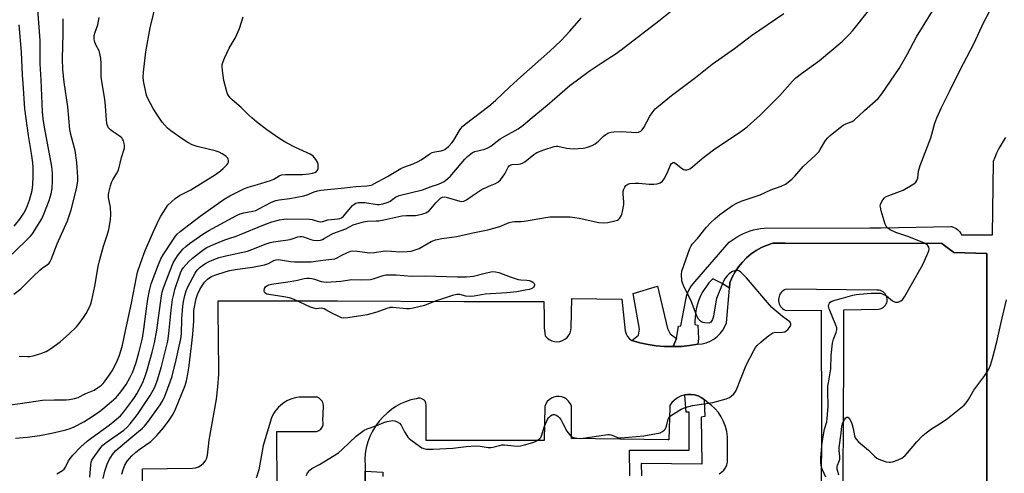
# Model space of a CAD drawing. Units: inches. Extents: x 1225769 to 1231769, y 541455 to 545455.
# Drawn here: x 1226760 to 1227162, y 545056 to 545241 of the extents above; entities that cross this region are included whole.
import ezdxf

# ---------------------------------------------------------------- set-up
doc = ezdxf.new("R2010")
doc.units = ezdxf.units.IN
doc.header["$MEASUREMENT"] = 0
for name, color, linetype in [('TRANS-Non Street Sidewalk', 7, 'Continuous'), ('TRANS-Parking Lot', 4, 'Continuous'), ('TRANS-Street Sidewalk', 7, 'Continuous'), ('Undefined', 1, 'Continuous')]:
    doc.layers.add(name, color=color, linetype=linetype)

msp = doc.modelspace()

# ---------------------------------------------------------------- linework, layer by layer
at = {"layer": 'TRANS-Non Street Sidewalk'}
msp.add_lwpolyline([(1227028.01, 545111.23), (1227026.63, 545107.97), (1227023.22, 545108.06), (1227019.83, 545108.35), (1227016.46, 545108.85), (1227013.13, 545109.55), (1227009.85, 545110.44), (1227012.54, 545112.65), (1227012.98, 545115.07), (1227010.36, 545129.62), (1227020.36, 545132.56), (1227024.39, 545115.43), (1227025.52, 545113.14)], close=True, dxfattribs=at)
at = {"layer": 'TRANS-Parking Lot'}
for points in [[(1226810.07, 545022.2, 0), (1226810.3, 545058.14, 0), (1226830.72, 545058.44, 0), (1226831.95, 545058.61, 0), (1226833.12, 545059, 0), (1226834.2, 545059.61, 0), (1226835.14, 545060.41, 0), (1226835.91, 545061.38, 0), (1226836.49, 545062.47, 0), (1226836.85, 545063.66, 0), (1226837.45, 545069.79, 0), (1226840.4, 545086.5, 0), (1226841.01, 545091.62, 0), (1226841.35, 545096.77, 0), (1226841.43, 545101.92, 0), (1226841.24, 545107.08, 0), (1226841.09, 545126.59, 0), (1226858.41, 545126.59, 0), (1226889.8, 545126.59, 0), (1226941.32, 545126.37, 0), (1226974, 545126.41, 0), (1226974.07, 545119.98, 0), (1226974.04, 545119.3, 0), (1226974.1, 545115.84, 0), (1226974.52, 545112.41, 0), (1226975.27, 545111.57, 0), (1226976.17, 545110.88, 0), (1226977.18, 545110.38, 0), (1226977.78, 545110.21, 0), (1226978.26, 545110.08, 0), (1226979.39, 545109.99, 0), (1226980.51, 545110.13, 0), (1226981.58, 545110.47, 0), (1226982.57, 545111.02, 0), (1226983.44, 545111.74, 0), (1226984.15, 545112.62, 0), (1226984.67, 545113.61, 0), (1226985, 545114.69, 0), (1226985.11, 545115.81, 0), (1226985.34, 545127.62, 0), (1227005.76, 545127.31, 0), (1227007.13, 545114.38, 0), (1227007.52, 545113.22, 0), (1227008.12, 545112.16, 0), (1227008.91, 545111.22, 0), (1227009.85, 545110.44, 0), (1227013.13, 545109.55, 0), (1227016.46, 545108.85, 0), (1227019.83, 545108.35, 0), (1227023.22, 545108.06, 0), (1227026.63, 545107.97, 0), (1227030.03, 545108.09, 0), (1227033.42, 545108.41, 0), (1227036.78, 545108.93, 0), (1227038.49, 545109.14, 0), (1227040.15, 545109.56, 0), (1227041.74, 545110.2, 0), (1227043.24, 545111.05, 0), (1227044.61, 545112.08, 0), (1227045.84, 545113.29, 0), (1227046.89, 545114.64, 0), (1227047.76, 545116.12, 0), (1227048.43, 545117.71, 0), (1227049.61, 545131.86, 0), (1227049.79, 545134.04, 0), (1227050.77, 545136.32, 0), (1227051.96, 545138.49, 0), (1227053.34, 545140.54, 0), (1227054.91, 545142.45, 0), (1227056.65, 545144.21, 0), (1227058.54, 545145.79, 0), (1227060.58, 545147.2, 0), (1227062.74, 545148.41, 0), (1227065, 545149.41, 0), (1227067.34, 545150.2, 0), (1227068.67, 545150.18, 0), (1227069.78, 545150.1, 0), (1227072.25, 545150.1, 0), (1227136.2, 545150.05, 0), (1227141.18, 545146.4, 0), (1227154.66, 545145.96, 0), (1227154.64, 545093.46, 0), (1227154.63, 545056.58, 0), (1227154.74, 545029.61, 0)], [(1227095.93, 545029.57, 0), (1227096.36, 545103.59, 0), (1227096.3, 545122.96, 0), (1227110.5, 545123.22, 0), (1227111.05, 545123.32, 0), (1227111.58, 545123.49, 0), (1227112.08, 545123.74, 0), (1227112.54, 545124.06, 0), (1227112.95, 545124.44, 0), (1227113.3, 545124.88, 0), (1227113.58, 545125.36, 0), (1227113.79, 545125.87, 0), (1227113.93, 545126.41, 0), (1227113.99, 545126.97, 0), (1227113.97, 545127.53, 0), (1227113.87, 545128.07, 0), (1227113.69, 545128.6, 0), (1227113.44, 545129.1, 0), (1227113.12, 545129.56, 0), (1227112.73, 545129.97, 0), (1227112.3, 545130.31, 0), (1227111.82, 545130.59, 0), (1227111.3, 545130.81, 0), (1227110.76, 545130.94, 0), (1227110.2, 545131, 0), (1227109.73, 545130.98, 0), (1227072.72, 545131.41, 0), (1227072.16, 545131.16, 0), (1227071.64, 545130.85, 0), (1227071.17, 545130.47, 0), (1227070.74, 545130.03, 0), (1227070.39, 545129.53, 0), (1227070.09, 545129, 0), (1227069.87, 545128.43, 0), (1227069.73, 545127.84, 0), (1227069.66, 545127.23, 0), (1227069.68, 545126.62, 0), (1227069.77, 545126.02, 0), (1227069.95, 545125.44, 0), (1227070.19, 545124.88, 0), (1227070.51, 545124.36, 0), (1227070.89, 545123.89, 0), (1227071.34, 545123.47, 0), (1227071.83, 545123.11, 0), (1227072.36, 545122.82, 0), (1227072.76, 545122.66, 0), (1227087.11, 545122.78, 0), (1227087.25, 545073.28, 0), (1227086.89, 545029.53, 0)], [(1227045.39, 545056.07, 0), (1227046.43, 545056.74, 0), (1227047.34, 545057.6, 0), (1227048.07, 545058.61, 0), (1227048.6, 545059.73, 0), (1227048.92, 545060.93, 0), (1227048.85, 545071.22, 0), (1227048.56, 545073.34, 0), (1227048.04, 545075.41, 0), (1227047.29, 545077.41, 0), (1227046.31, 545079.31, 0), (1227045.12, 545081.09, 0), (1227043.73, 545082.72, 0), (1227042.17, 545084.17, 0), (1227040.45, 545085.44, 0), (1227039.37, 545086.43, 0), (1227039.34, 545086.45, 0), (1227038.16, 545087.24, 0), (1227036.84, 545087.86, 0), (1227035.44, 545088.27, 0), (1227033.99, 545088.47, 0), (1227032.93, 545088.45, 0), (1227032.53, 545088.44, 0), (1227031.51, 545088.27, 0), (1227031.09, 545088.19, 0), (1227029.71, 545087.73, 0), (1227028.41, 545087.06, 0), (1227027.23, 545086.2, 0), (1227026.19, 545085.18, 0), (1227025.32, 545084.01, 0), (1227025.3, 545083.34, 0), (1227024.87, 545070.01, 0), (1227024.46, 545070.02, 0), (1226985.19, 545070.47, 0), (1226985.19, 545083.86, 0), (1226984.72, 545084.85, 0), (1226984.07, 545085.74, 0), (1226983.26, 545086.49, 0), (1226982.33, 545087.07, 0), (1226981.3, 545087.46, 0), (1226980.21, 545087.65, 0), (1226979.44, 545087.64, 0), (1226979.11, 545087.63, 0), (1226978.04, 545087.39, 0), (1226977.02, 545086.96, 0), (1226976.11, 545086.34, 0), (1226975.33, 545085.56, 0), (1226974.72, 545084.64, 0), (1226974.3, 545083.63, 0), (1226974.15, 545069.71, 0), (1226925.96, 545069.71, 0), (1226926.03, 545084.16, 0), (1226925.88, 545084.96, 0), (1226925.51, 545085.68, 0), (1226924.95, 545086.28, 0), (1226924.26, 545086.71, 0), (1226923.48, 545086.94, 0), (1226922.66, 545086.94, 0), (1226921.87, 545086.73, 0), (1226919.71, 545086.23, 0), (1226917.6, 545085.53, 0), (1226915.56, 545084.63, 0), (1226913.61, 545083.56, 0), (1226911.78, 545082.3, 0), (1226910.06, 545080.89, 0), (1226908.49, 545079.32, 0), (1226906.83, 545077.54, 0), (1226905.35, 545075.61, 0), (1226904.07, 545073.55, 0), (1226903, 545071.37, 0), (1226902.15, 545069.09, 0), (1226901.53, 545066.75, 0), (1226901.14, 545064.35, 0), (1226900.99, 545061.92, 0), (1226901.07, 545059.5, 0), (1226901.07, 545057.18, 0), (1226901.07, 545051.33, 0)], [(1226865.33, 545025.85, 0), (1226865.11, 545073.38, 0), (1226880.69, 545073.33, 0), (1226881.2, 545073.38, 0), (1226881.7, 545073.51, 0), (1226882.18, 545073.72, 0), (1226882.62, 545073.99, 0), (1226883.01, 545074.33, 0), (1226883.34, 545074.73, 0), (1226883.61, 545075.17, 0), (1226883.8, 545075.65, 0), (1226883.92, 545076.15, 0), (1226883.97, 545076.67, 0), (1226883.93, 545077.18, 0), (1226883.81, 545077.67, 0), (1226884.16, 545083.58, 0), (1226884.12, 545084.15, 0), (1226884, 545084.71, 0), (1226883.8, 545085.24, 0), (1226883.52, 545085.75, 0), (1226883.18, 545086.21, 0), (1226882.78, 545086.62, 0), (1226882.33, 545086.97, 0), (1226881.83, 545087.25, 0), (1226881.6, 545087.35, 0), (1226874.22, 545087.35, 0), (1226873.17, 545087.2, 0), (1226872.14, 545086.97, 0), (1226871.12, 545086.66, 0), (1226870.13, 545086.27, 0), (1226869.18, 545085.82, 0), (1226868.26, 545085.29, 0), (1226867.38, 545084.69, 0), (1226866.55, 545084.03, 0), (1226865.77, 545083.31, 0), (1226865.05, 545082.53, 0), (1226864.39, 545081.7, 0), (1226863.79, 545080.82, 0), (1226863.26, 545079.9, 0), (1226862.83, 545079, 0), (1226859.46, 545067.71, 0), (1226857.73, 545057.73, 0), (1226856.64, 545054.4, 0)]]:
    msp.add_polyline3d(points, dxfattribs=at)
at = {"layer": 'TRANS-Street Sidewalk'}
msp.add_lwpolyline([(1227154.74, 545029.61), (1227154.63, 545056.58), (1227154.64, 545093.46), (1227154.66, 545145.96), (1227141.18, 545146.4), (1227136.2, 545150.05), (1227072.25, 545150.1), (1227069.78, 545150.1), (1227068.67, 545150.18), (1227067.34, 545150.2), (1227065, 545149.41), (1227062.74, 545148.41), (1227060.58, 545147.2), (1227058.54, 545145.79), (1227056.65, 545144.21), (1227054.91, 545142.45), (1227053.34, 545140.54), (1227051.96, 545138.49), (1227050.77, 545136.32), (1227049.79, 545134.04), (1227049.61, 545131.86), (1227046.44, 545133.86), (1227042.81, 545135.67), (1227042.16, 545135), (1227041.23, 545133.94), (1227040.37, 545132.83), (1227039.57, 545131.67), (1227038.84, 545130.47), (1227038.17, 545129.23), (1227037.58, 545127.95), (1227037.06, 545126.65), (1227036.62, 545125.31), (1227036.25, 545123.96), (1227035.96, 545122.58), (1227035.75, 545121.19), (1227035.62, 545119.79), (1227035.57, 545118.38), (1227035.6, 545116.97), (1227036.76, 545116.69), (1227037.02, 545111.27), (1227036.78, 545108.93), (1227033.42, 545108.41), (1227030.03, 545108.09), (1227026.63, 545107.97), (1227028.01, 545111.23), (1227028.82, 545116.3), (1227029.78, 545116.43), (1227031.82, 545127.06), (1227032.02, 545128.01), (1227032.31, 545129.02), (1227032.67, 545130.01), (1227033.1, 545130.97), (1227033.6, 545131.89), (1227034.17, 545132.77), (1227034.8, 545133.6), (1227035.49, 545134.39), (1227049.55, 545150.52), (1227050.36, 545151.15), (1227051.55, 545151.99), (1227052.78, 545152.76), (1227054.06, 545153.46), (1227055.37, 545154.09), (1227056.71, 545154.65), (1227058.09, 545155.13), (1227059.49, 545155.54), (1227060.9, 545155.87), (1227062.34, 545156.12), (1227063.78, 545156.29), (1227106.94, 545156.42), (1227111.47, 545156.43), (1227139.88, 545157), (1227140.3, 545156.92), (1227140.94, 545156.73), (1227141.56, 545156.46), (1227142.15, 545156.12), (1227142.69, 545155.71), (1227143.17, 545155.25), (1227143.6, 545154.73), (1227143.97, 545154.16), (1227144.26, 545153.55), (1227156.88, 545153.5), (1227157.28, 545183.28), (1227157.38, 545183.55), (1227158.03, 545185.26), (1227158.75, 545186.93), (1227159.55, 545188.57), (1227160.41, 545190.18), (1227161.35, 545191.75), (1227162.35, 545193.27)], dxfattribs=at)
for points in [[(1227009.07, 545055.28, 0), (1227008.85, 545065.72, 0), (1227033.28, 545065.72, 0), (1227033.28, 545081.27, 0), (1227031.95, 545081.27, 0), (1227031.5, 545088.15, 0), (1227031.51, 545088.27, 0), (1227032.53, 545088.44, 0), (1227032.93, 545088.45, 0), (1227033.99, 545088.47, 0), (1227035.44, 545088.27, 0), (1227036.84, 545087.86, 0), (1227038.16, 545087.24, 0), (1227039.34, 545086.45, 0), (1227039.66, 545079.54, 0), (1227038.11, 545079.21, 0), (1227038.33, 545060, 0), (1227013.68, 545060.33, 0), (1227013.79, 545055.34, 0)], [(1226901.07, 545051.33, 0), (1226901.07, 545057.18, 0), (1226908.25, 545056.84, 0), (1226908.25, 545055.06, 0)]]:
    msp.add_polyline3d(points, dxfattribs=at)
at = {"layer": 'Undefined'}
for points, elevation in [([(1226757.12, 545145.71), (1226764.51, 545152.9), (1226765.47, 545154.02), (1226766.28, 545155.26), (1226769.2, 545160.09), (1226770.07, 545161.98), (1226772.23, 545167.57), (1226773.02, 545170.25), (1226773.39, 545172.43), (1226773.56, 545175.69), (1226773.57, 545178.68), (1226773.27, 545181.44), (1226770.36, 545197.5), (1226769.81, 545200.86), (1226769.5, 545203.69), (1226768.92, 545216.79), (1226768.49, 545223.25), (1226768.52, 545232.7), (1226768.45, 545234.72), (1226767.04, 545252.5)], 390), ([(1227000, 545072.08), (1227000.67, 545072.08), (1227001.27, 545071.98), (1227002.53, 545071.6), (1227004.03, 545070.93), (1227004.56, 545070.81), (1227005.42, 545070.78), (1227014.74, 545071.59), (1227021.39, 545072.87), (1227022.4, 545073.32), (1227023, 545073.86), (1227023.51, 545074.51), (1227023.96, 545075.55), (1227024.72, 545078.39), (1227024.95, 545078.91), (1227025.32, 545079.43), (1227025.96, 545080), (1227026.68, 545080.5), (1227029.96, 545082.48), (1227031.53, 545083.09), (1227034.52, 545083.96), (1227042.87, 545085.25), (1227044.33, 545085.54), (1227048.29, 545086.69), (1227049.63, 545087.24), (1227050.33, 545087.74), (1227051.39, 545088.73), (1227051.96, 545089.38), (1227052.42, 545090.13), (1227056.49, 545100.36), (1227059.55, 545106.42), (1227060.25, 545107.57), (1227060.89, 545108.41), (1227062.6, 545109.95), (1227065.75, 545112.54), (1227066.9, 545113.36), (1227067.4, 545113.6), (1227067.94, 545113.73), (1227071.13, 545113.85), (1227072.2, 545114.05), (1227072.83, 545114.38), (1227073.44, 545114.91), (1227074.14, 545115.75), (1227074.55, 545116.41), (1227074.7, 545116.87), (1227074.69, 545117.29), (1227074.55, 545117.69), (1227074.22, 545118.09), (1227071.3, 545120.23), (1227066.92, 545123.99), (1227065.12, 545125.98), (1227056.61, 545136.02), (1227054.22, 545138.47), (1227053.54, 545138.88), (1227053.04, 545138.98), (1227052.23, 545138.95), (1227051.43, 545138.78), (1227050.93, 545138.59), (1227050.21, 545138.14), (1227049.36, 545137.47), (1227048.78, 545136.9), (1227047.94, 545135.84), (1227047.36, 545134.9), (1227046.65, 545133.3), (1227044.38, 545127.59), (1227044.05, 545126.18), (1227043.11, 545120.4), (1227042.73, 545119.02), (1227042.37, 545118.3), (1227042.01, 545117.95), (1227041.58, 545117.7), (1227040.5, 545117.56), (1227039.64, 545117.62), (1227038.81, 545117.79), (1227038.3, 545118.02), (1227037.84, 545118.33), (1227037.03, 545119.12), (1227036.48, 545120.06), (1227034.24, 545126.26), (1227030.88, 545132.86), (1227030.46, 545133.94), (1227030.29, 545134.77), (1227030.11, 545137.33), (1227030.28, 545138.75), (1227033.47, 545147.99), (1227033.97, 545149.05), (1227034.49, 545149.75), (1227036.6, 545152.04), (1227040.21, 545156.51), (1227042.2, 545158.72), (1227043.72, 545160.12), (1227045.74, 545161.83), (1227050.86, 545165.46), (1227052.37, 545166.36), (1227054.44, 545167.29), (1227062.16, 545169.93), (1227066.52, 545171.86), (1227070.74, 545173.37), (1227072.47, 545174.23), (1227073.66, 545175.02), (1227075.24, 545176.39), (1227076.31, 545177.43), (1227079.65, 545181.48), (1227084.56, 545185.92), (1227086.04, 545187.37), (1227086.7, 545188.3), (1227088.82, 545192.03), (1227089.72, 545193.11), (1227090.72, 545194.11), (1227093.56, 545196.43), (1227096.09, 545198.22), (1227097.07, 545198.76), (1227099.68, 545199.76), (1227100.54, 545200.32), (1227104.67, 545204.25), (1227110.26, 545209.2), (1227111.76, 545211.01), (1227118.9, 545221.34), (1227122.14, 545227.12), (1227125.98, 545234.24), (1227137.48, 545253.08)], 408), ([(1227088.9, 545054.7), (1227087.54, 545057.78), (1227087.2, 545058.84), (1227086.96, 545060.75), (1227086.94, 545062.7), (1227087.5, 545068.86), (1227087.83, 545071.15), (1227088.4, 545074.31), (1227089.32, 545077.29), (1227089.56, 545078.72), (1227089.88, 545083.75), (1227089.78, 545090), (1227089.82, 545091.87), (1227090.01, 545093.28), (1227091.02, 545098.94), (1227091.19, 545104.32), (1227091.72, 545109.33), (1227092.04, 545111.06), (1227093.17, 545113.72), (1227093.42, 545114.79), (1227093.39, 545115.61), (1227093.06, 545116.7), (1227090.33, 545123.4), (1227090.1, 545124.44), (1227090.18, 545125.19), (1227090.42, 545125.67), (1227090.77, 545126.09), (1227091.47, 545126.54), (1227092.59, 545126.94), (1227095.21, 545127.66), (1227100.01, 545128.91), (1227101.32, 545129.18), (1227102.7, 545129.36), (1227107.4, 545129.75), (1227110.55, 545129.82), (1227111.39, 545129.72), (1227111.92, 545129.56), (1227113.66, 545128.68), (1227116.18, 545126.67), (1227116.91, 545126.23), (1227117.42, 545126.06), (1227117.96, 545126.05), (1227118.51, 545126.16), (1227119.58, 545126.58), (1227120.25, 545127.08), (1227121.07, 545128.22), (1227127.87, 545140.22), (1227128.79, 545142.06), (1227130.93, 545146.99), (1227131.11, 545147.8), (1227130.99, 545148.52), (1227130.44, 545149.35), (1227129.83, 545149.81), (1227128.88, 545150.26), (1227122.43, 545152.85), (1227117.45, 545154.48), (1227115.13, 545155.64), (1227113.99, 545156.44), (1227113.52, 545157.11), (1227113.2, 545157.91), (1227111.57, 545163.39), (1227111.21, 545164.82), (1227111.15, 545165.38), (1227111.22, 545165.91), (1227111.52, 545166.65), (1227112.23, 545167.83), (1227112.73, 545168.48), (1227113.34, 545169.02), (1227114.62, 545169.62), (1227118.94, 545171.17), (1227120.44, 545171.81), (1227124.78, 545174.37), (1227125.68, 545175.09), (1227126.1, 545175.68), (1227126.42, 545176.7), (1227126.78, 545179.56), (1227127.37, 545181.79), (1227131.8, 545193.16), (1227133.45, 545199.15), (1227134.23, 545201.29), (1227136.16, 545205.47), (1227139.43, 545211.98), (1227143.57, 545220.53), (1227148.02, 545228.79), (1227149.19, 545231.11), (1227150.19, 545233.2), (1227153.33, 545240.29), (1227157.98, 545249)], 410), ([(1226751.88, 545083.75), (1226760.34, 545084.79), (1226769.55, 545086.09), (1226774.22, 545086.29), (1226779.1, 545086.3), (1226780.53, 545086.4), (1226782.58, 545086.84), (1226784, 545087.28), (1226787.17, 545088.84), (1226790.52, 545090.28), (1226791.96, 545091.13), (1226793.58, 545092.31), (1226794.2, 545092.89), (1226795.11, 545094.02), (1226797.14, 545096.84), (1226797.9, 545098.05), (1226799.72, 545101.57), (1226800.76, 545104.02), (1226801.64, 545106.6), (1226802.15, 545108.57), (1226803.34, 545114.44), (1226805.79, 545125.69), (1226807.79, 545136.27), (1226808.28, 545138.3), (1226809.55, 545142.22), (1226811.36, 545147.16), (1226814.75, 545154.91), (1226816.92, 545159.67), (1226817.71, 545161.22), (1226819.63, 545164.18), (1226820.66, 545165.6), (1226822.04, 545167.07), (1226823.54, 545168.42), (1226825.34, 545169.55), (1226829.93, 545171.88), (1226840.1, 545178.18), (1226842.15, 545179.65), (1226843.22, 545180.59), (1226844.8, 545182.26), (1226845.11, 545182.7), (1226845.33, 545183.17), (1226845.37, 545183.92), (1226845.26, 545184.42), (1226845.04, 545184.88), (1226844.24, 545185.66), (1226842.74, 545186.63), (1226841.58, 545187.2), (1226839.92, 545187.75), (1226837.11, 545188.53), (1226832.6, 545189.52), (1226830.52, 545190.21), (1226828.77, 545191.17), (1226826.84, 545192.39), (1226821.83, 545195.91), (1226820.46, 545197.03), (1226818.33, 545199.51), (1226816.38, 545202.4), (1226814.65, 545205.09), (1226812.47, 545209.11), (1226812.01, 545210.15), (1226811.77, 545211.01), (1226810.74, 545216.3), (1226810.59, 545217.78), (1226810.63, 545219.87), (1226811.59, 545228.2), (1226813.35, 545238.02), (1226815.79, 545248)], 396), ([(1227000, 545225.31), (1227003, 545227.21), (1227005.47, 545228.94), (1227020.84, 545240.79), (1227026.97, 545245.69)], 402), ([(1227000, 545158.57), (1227002.86, 545159.21), (1227003.94, 545159.56), (1227004.41, 545159.83), (1227004.79, 545160.19), (1227005.52, 545161.33), (1227005.81, 545162.04), (1227006.07, 545163.03), (1227006.54, 545165.88), (1227006.56, 545167.01), (1227006.27, 545170.15), (1227006.36, 545171.3), (1227006.61, 545172.13), (1227006.96, 545172.93), (1227007.4, 545173.64), (1227007.77, 545174.01), (1227008.21, 545174.26), (1227009, 545174.48), (1227011, 545174.64), (1227012.67, 545174.57), (1227016.94, 545174.17), (1227018.85, 545174.19), (1227020.18, 545174.37), (1227021.44, 545174.82), (1227022.3, 545175.42), (1227022.97, 545176.34), (1227024.24, 545178.67), (1227025.56, 545182.01), (1227026.05, 545182.64), (1227026.63, 545183.02), (1227027.06, 545183.03), (1227027.73, 545182.7), (1227029.98, 545180.82), (1227030.96, 545180.25), (1227031.49, 545180.12), (1227032.31, 545180.05), (1227032.84, 545180.13), (1227033.5, 545180.46), (1227034.55, 545181.27), (1227038.48, 545184.66), (1227043.15, 545188.16), (1227045.29, 545189.67), (1227053.75, 545195.33), (1227056.81, 545197.66), (1227062.27, 545202.54), (1227063.96, 545204.16), (1227070.13, 545210.43), (1227075.4, 545216.23), (1227076.78, 545217.61), (1227079.05, 545219.39), (1227086.32, 545224.67), (1227095.63, 545232.36), (1227098.35, 545235.08), (1227099.97, 545236.81), (1227106.38, 545244.93)], 406), ([(1226757.86, 545129.33), (1226760.62, 545131.57), (1226765.78, 545136.74), (1226768.4, 545139.19), (1226769.55, 545140.11), (1226771.41, 545141.33), (1226772.19, 545142.05), (1226772.64, 545142.75), (1226773.01, 545143.55), (1226775.41, 545149.82), (1226779.66, 545159.31), (1226781.19, 545163.75), (1226783.32, 545172.27), (1226783.86, 545175.41), (1226783.95, 545177.13), (1226783.46, 545183.04), (1226782.75, 545188), (1226782.45, 545189.42), (1226781.04, 545194.47), (1226780.65, 545196.5), (1226779.8, 545205.72), (1226778.28, 545215.84), (1226777.78, 545220.79), (1226777.64, 545225.42), (1226777.98, 545235.54), (1226777.92, 545241.57)], 392), ([(1226758.52, 545070.65), (1226763.19, 545071.02), (1226768.44, 545071.71), (1226773.86, 545072.86), (1226778.97, 545074.07), (1226780.77, 545074.61), (1226782.35, 545075.28), (1226786.29, 545077.32), (1226790.19, 545079.75), (1226793.31, 545081.99), (1226796.72, 545084.72), (1226799.48, 545087.27), (1226801.4, 545089.49), (1226803.56, 545092.53), (1226805.17, 545095.23), (1226806.29, 545097.64), (1226807.51, 545101.13), (1226808.76, 545105.46), (1226810.24, 545111.47), (1226810.87, 545115.12), (1226812.01, 545124.53), (1226812.43, 545127.39), (1226813.1, 545130.91), (1226813.86, 545133.64), (1226816.74, 545141.48), (1226817.78, 545143.78), (1226818.76, 545145.46), (1226822.89, 545151.8), (1226823.73, 545153.04), (1226824.42, 545153.87), (1226825.65, 545154.96), (1226833.76, 545161.17), (1226843.63, 545168.13), (1226845.84, 545169.46), (1226851.84, 545172.43), (1226853.33, 545173.02), (1226857.13, 545174.02), (1226862.46, 545175.72), (1226863.77, 545176.29), (1226866.06, 545177.64), (1226866.99, 545178.01), (1226868.59, 545178.2), (1226875.55, 545178.21), (1226878.17, 545178.43), (1226879.58, 545178.69), (1226880.6, 545179.03), (1226881.26, 545179.39), (1226881.7, 545179.92), (1226881.87, 545180.65), (1226881.9, 545181.48), (1226881.85, 545182.31), (1226881.69, 545183.12), (1226881, 545184.31), (1226879.91, 545185.57), (1226879.3, 545186.02), (1226878.6, 545186.4), (1226872.62, 545189.14), (1226868.76, 545191.25), (1226866.31, 545192.75), (1226860.98, 545196.43), (1226856.81, 545199.59), (1226854.85, 545201.21), (1226853.58, 545202.36), (1226850.49, 545205.49), (1226846.79, 545208.6), (1226846.04, 545209.45), (1226845.38, 545210.37), (1226844.97, 545211.11), (1226844.67, 545211.92), (1226843.5, 545216.48), (1226842.84, 545220.5), (1226842.7, 545222.22), (1226842.79, 545223), (1226843, 545223.78), (1226843.76, 545225.63), (1226845.68, 545229.66), (1226848.02, 545233.73), (1226848.78, 545235.28), (1226849.77, 545237.66), (1226851.39, 545242.43)], 398), ([(1226760.03, 545104.03), (1226763.37, 545103.9), (1226764.25, 545103.96), (1226765.67, 545104.28), (1226768.79, 545105.19), (1226771, 545105.95), (1226772.7, 545107.01), (1226776.69, 545109.9), (1226780.47, 545113.3), (1226783.37, 545116.08), (1226784.5, 545117.41), (1226786.18, 545119.83), (1226787.26, 545121.54), (1226788.52, 545123.75), (1226789.26, 545125.49), (1226789.64, 545126.88), (1226790.79, 545132.65), (1226792.22, 545140.59), (1226792.89, 545143.48), (1226794.31, 545148.95), (1226796.05, 545153.82), (1226796.55, 545155.68), (1226797.29, 545159.61), (1226797.4, 545161.9), (1226797.29, 545164.79), (1226796.67, 545167.36), (1226796.45, 545168.78), (1226796.41, 545169.91), (1226796.53, 545170.77), (1226797.22, 545173.58), (1226797.67, 545174.95), (1226798.2, 545175.97), (1226799.85, 545178.69), (1226800.44, 545179.94), (1226801.66, 545185.15), (1226802.87, 545188.95), (1226803, 545190.04), (1226802.86, 545190.83), (1226802.53, 545191.88), (1226802.17, 545192.61), (1226801.85, 545193.04), (1226800.76, 545193.93), (1226798.26, 545195.5), (1226797.16, 545196.32), (1226796.45, 545197.13), (1226795.87, 545198.36), (1226795.69, 545199.15), (1226795.53, 545200.51), (1226795.2, 545206.04), (1226794.91, 545208.9), (1226793.52, 545216.95), (1226793.45, 545218.41), (1226793.48, 545223.37), (1226793.28, 545225.43), (1226792.93, 545227.48), (1226792.62, 545228.62), (1226791.16, 545231.35), (1226790.7, 545232.52), (1226790.52, 545233.66), (1226790.55, 545234.81), (1226790.92, 545236.2), (1226792.1, 545239.17), (1226792.64, 545242.21)], 394), ([(1226775.4, 545056.06), (1226777.65, 545057.41), (1226778.31, 545057.96), (1226778.87, 545058.86), (1226780.05, 545061.42), (1226780.72, 545062.37), (1226781.85, 545063.67), (1226785.02, 545066.95), (1226787.76, 545069.48), (1226789.34, 545070.7), (1226796.66, 545076.01), (1226801.27, 545079.82), (1226802.64, 545081.36), (1226805.99, 545085.75), (1226807.05, 545087.26), (1226807.9, 545088.67), (1226810.24, 545093.09), (1226811.26, 545095.51), (1226812.06, 545098.01), (1226814.26, 545105.73), (1226815.16, 545109.5), (1226816.1, 545114.66), (1226818.08, 545128.73), (1226818.34, 545130.15), (1226818.71, 545131.48), (1226819.65, 545134.12), (1226822.83, 545142.09), (1226824.59, 545145.06), (1226825.59, 545146.42), (1226826.69, 545147.72), (1226827.95, 545148.86), (1226829.5, 545150.09), (1226834.87, 545153.83), (1226837.39, 545155.28), (1226848.67, 545161.38), (1226850.16, 545162.08), (1226851.54, 545162.46), (1226855.32, 545163.17), (1226856.45, 545163.52), (1226857.76, 545164.12), (1226862.93, 545166.81), (1226864.68, 545167.53), (1226866.06, 545167.81), (1226870.39, 545168.32), (1226876.06, 545169.46), (1226877.43, 545169.85), (1226880.25, 545171.06), (1226881.64, 545171.53), (1226883.03, 545171.75), (1226892.63, 545172.7), (1226897.3, 545173.27), (1226901.75, 545173.47), (1226903.63, 545173.86), (1226904.64, 545174.3), (1226910.19, 545177.4), (1226915.58, 545180.61), (1226916.84, 545181.15), (1226920.65, 545182.49), (1226922.74, 545183.4), (1226923.99, 545184.18), (1226927.41, 545186.54), (1226928.42, 545187.11), (1226929.5, 545187.43), (1226932.03, 545187.79), (1226932.85, 545188.04), (1226933.56, 545188.4), (1226935.03, 545189.56), (1226936.6, 545191.23), (1226937.26, 545192.22), (1226939.51, 545196.07), (1226940.14, 545196.97), (1226940.78, 545197.69), (1226941.92, 545198.64), (1226951.56, 545206.07), (1226954.24, 545208.29), (1226960.03, 545213.96), (1226964.63, 545217.94), (1226976.35, 545228.5), (1226980.82, 545232.7), (1226982.91, 545234.84), (1226984.54, 545236.59), (1226989.11, 545241.9)], 400), ([(1227000, 545194.97), (1227001.46, 545195.44), (1227002.56, 545195.61), (1227005.5, 545195.63), (1227011.71, 545195.34), (1227012.55, 545195.46), (1227013.45, 545195.88), (1227014.03, 545196.36), (1227014.69, 545197.28), (1227017.19, 545201.88), (1227018.09, 545203.36), (1227019.39, 545204.91), (1227020.73, 545206.08), (1227026.04, 545210.35), (1227035.83, 545217.77), (1227042.54, 545223.17), (1227051.67, 545229.51), (1227058.63, 545234.87), (1227071.81, 545243.74)], 404), ([(1226757.96, 545157.03), (1226760.28, 545159.95), (1226761.88, 545162.33), (1226762.95, 545164.37), (1226764.2, 545167.63), (1226765.27, 545171.65), (1226765.52, 545173.88), (1226765.68, 545177.36), (1226765.68, 545180.86), (1226765.52, 545182.9), (1226765.02, 545186.67), (1226763.77, 545194.12), (1226762.34, 545204.93), (1226761.65, 545215.29), (1226761.36, 545218.64), (1226760.87, 545228.07), (1226760, 545239.15)], 388), ([(1226788.81, 545054.75), (1226789.22, 545059.74), (1226789.38, 545060.9), (1226789.63, 545061.66), (1226790.11, 545062.54), (1226793.31, 545066.84), (1226794.15, 545067.81), (1226795.45, 545068.85), (1226802.63, 545073.9), (1226804.01, 545075.14), (1226805.27, 545076.54), (1226808.2, 545080.29), (1226811.81, 545085.59), (1226813.37, 545088.03), (1226815.31, 545091.49), (1226816.3, 545094), (1226817.99, 545099.85), (1226820.59, 545110.17), (1226821.03, 545113.28), (1226821.98, 545122.78), (1226822.55, 545127.2), (1226822.99, 545129.39), (1226823.52, 545131.3), (1226825.78, 545138.02), (1226826.36, 545139.35), (1226826.97, 545140.3), (1226829.12, 545142.67), (1226830.62, 545144.05), (1226834.32, 545146.96), (1226835.39, 545147.69), (1226836.58, 545148.37), (1226839.25, 545149.61), (1226843.86, 545151.48), (1226845.5, 545152.09), (1226848.48, 545153.01), (1226849.88, 545153.52), (1226859.72, 545157.66), (1226862.99, 545158.87), (1226866.12, 545159.66), (1226867.85, 545160), (1226869.01, 545160.14), (1226878.34, 545159.97), (1226879.44, 545159.79), (1226882.02, 545159.05), (1226883.05, 545158.88), (1226883.84, 545159), (1226885.02, 545159.45), (1226885.81, 545159.67), (1226889.91, 545160.06), (1226890.76, 545160.21), (1226891.48, 545160.48), (1226892.31, 545161.13), (1226895.98, 545165.55), (1226896.58, 545166.11), (1226897.22, 545166.49), (1226898.33, 545166.74), (1226899.81, 545166.79), (1226900.99, 545166.69), (1226905.98, 545165.94), (1226906.85, 545165.95), (1226908.28, 545166.22), (1226909.69, 545166.6), (1226910.5, 545166.91), (1226911.26, 545167.35), (1226913.45, 545168.87), (1226914.98, 545169.59), (1226924.48, 545171.87), (1226928.03, 545173.23), (1226931.03, 545174.27), (1226932.54, 545174.89), (1226933.27, 545175.31), (1226933.98, 545175.83), (1226935.75, 545177.39), (1226941.72, 545184.44), (1226942.77, 545185.49), (1226944.14, 545186.65), (1226944.87, 545187.15), (1226945.84, 545187.58), (1226949.91, 545188.51), (1226951.15, 545189), (1226952.31, 545189.76), (1226954.89, 545191.8), (1226956.08, 545192.64), (1226958.28, 545193.94), (1226962.3, 545196.03), (1226963.5, 545196.78), (1226965.48, 545198.3), (1226969.13, 545201.41), (1226975.28, 545206.44), (1226984.61, 545214.42), (1226992.41, 545220.27), (1226997.31, 545223.6), (1227000, 545225.31)], 402), ([(1226794.18, 545054.18), (1226794.89, 545057.26), (1226795.86, 545060.03), (1226796.68, 545061.87), (1226798.01, 545064.02), (1226799.3, 545065.49), (1226800.32, 545066.48), (1226806.38, 545071.44), (1226810.25, 545074.7), (1226811.15, 545075.57), (1226812.74, 545077.59), (1226817.45, 545084.27), (1226818.34, 545085.63), (1226818.94, 545086.81), (1226819.61, 545088.4), (1226821.6, 545093.65), (1226822.37, 545095.93), (1226823.98, 545102.64), (1226824.89, 545107), (1226825.93, 545111.11), (1226826.21, 545113.18), (1226826.37, 545119.26), (1226826.7, 545124.52), (1226826.96, 545126.38), (1226827.52, 545128.78), (1226828.11, 545130.73), (1226828.78, 545132.34), (1226831.72, 545137.86), (1226832.18, 545138.62), (1226832.82, 545139.42), (1226833.79, 545140.36), (1226835.68, 545141.72), (1226837.47, 545142.72), (1226839.35, 545143.55), (1226841.56, 545144.31), (1226844.24, 545145.02), (1226853.14, 545146.89), (1226854.85, 545147.51), (1226860.69, 545149.9), (1226862.28, 545150.41), (1226863.71, 545150.68), (1226870.46, 545151.66), (1226871.31, 545151.88), (1226873.63, 545152.74), (1226874.52, 545152.88), (1226875.23, 545152.85), (1226875.95, 545152.69), (1226878.92, 545151.63), (1226880.01, 545151.32), (1226881.14, 545151.24), (1226882.86, 545151.44), (1226883.67, 545151.68), (1226884.43, 545152.03), (1226887.93, 545154.09), (1226893.2, 545155.98), (1226896.2, 545157.64), (1226897.58, 545158.11), (1226900.39, 545158.91), (1226902.1, 545159.19), (1226905.52, 545159.23), (1226906.66, 545159.32), (1226908.65, 545159.7), (1226916.06, 545161.37), (1226917.81, 545161.48), (1226921.63, 545161.49), (1226922.99, 545161.7), (1226924.6, 545162.08), (1226925.89, 545162.57), (1226927.12, 545163.38), (1226927.91, 545164.19), (1226929.94, 545166.6), (1226930.94, 545167.67), (1226931.81, 545168.44), (1226932.68, 545168.9), (1226933.3, 545168.99), (1226934.18, 545168.89), (1226939.67, 545167.33), (1226940.52, 545167.17), (1226941.31, 545167.23), (1226942.44, 545167.79), (1226944.72, 545169.52), (1226948.37, 545171.91), (1226951.51, 545173.42), (1226954.21, 545174.45), (1226955.2, 545175.03), (1226956.26, 545176.05), (1226957.4, 545177.41), (1226958.02, 545178.43), (1226959.37, 545181.09), (1226959.86, 545181.74), (1226960.28, 545182), (1226961.04, 545182.18), (1226963.59, 545182.35), (1226964.42, 545182.51), (1226965.22, 545182.78), (1226966.2, 545183.38), (1226969.89, 545186.31), (1226971.1, 545187.1), (1226973.92, 545188.24), (1226978.15, 545189.52), (1226978.97, 545189.67), (1226979.69, 545189.67), (1226983.14, 545188.96), (1226985.98, 545188.65), (1226990.01, 545188.88), (1226990.85, 545189.01), (1226991.71, 545189.25), (1226993.65, 545189.99), (1226994.94, 545190.66), (1226996.19, 545191.69), (1226998.34, 545193.83), (1226999.23, 545194.52), (1227000, 545194.97)], 404), ([(1226801.9, 545055.94), (1226802.45, 545057.94), (1226803.04, 545059.61), (1226804, 545061.26), (1226805.9, 545063.43), (1226807.53, 545064.99), (1226809.33, 545066.33), (1226813.71, 545069.26), (1226816.15, 545071.68), (1226818.87, 545074.91), (1226821.13, 545078.03), (1226822.72, 545080.42), (1226823.72, 545082.49), (1226827.64, 545092.13), (1226828.19, 545094.01), (1226828.93, 545097.51), (1226829.36, 545100.3), (1226829.81, 545104.89), (1226830.3, 545108.15), (1226830.79, 545113.12), (1226831.27, 545118.38), (1226831.16, 545120.77), (1226831.25, 545122.64), (1226832.17, 545127.58), (1226832.7, 545129.27), (1226833.67, 545131.31), (1226834.7, 545133.07), (1226835.56, 545134.28), (1226836.81, 545135.44), (1226837.72, 545136.11), (1226838.46, 545136.53), (1226839.8, 545137.07), (1226844.45, 545138.67), (1226845.83, 545139.02), (1226848.05, 545139.42), (1226855.19, 545140.38), (1226860.09, 545141.3), (1226861.67, 545141.83), (1226863.79, 545143.07), (1226864.79, 545143.37), (1226865.85, 545143.45), (1226866.61, 545143.39), (1226870.61, 545142.71), (1226872.33, 545142.5), (1226879.07, 545142.6), (1226883.79, 545143.29), (1226887.44, 545143.58), (1226888.73, 545143.77), (1226889.64, 545144.12), (1226891.59, 545145.21), (1226893.94, 545146.33), (1226895.27, 545146.86), (1226896.1, 545147.03), (1226897.87, 545146.93), (1226902.96, 545146.25), (1226904.92, 545146.39), (1226908.26, 545146.88), (1226909.41, 545146.98), (1226911.8, 545146.95), (1226915.21, 545146.68), (1226918.15, 545146.75), (1226919.89, 545146.91), (1226921.5, 545147.38), (1226923.05, 545148), (1226924.75, 545148.88), (1226928, 545150.79), (1226929.71, 545151.46), (1226932.31, 545152.08), (1226936.48, 545152.54), (1226938.48, 545152.84), (1226945.05, 545154.33), (1226951.06, 545155.58), (1226956.02, 545156.99), (1226959.87, 545158.6), (1226961.04, 545158.92), (1226962.17, 545159.01), (1226964.65, 545159.03), (1226965.96, 545159.15), (1226976.36, 545160.85), (1226980.61, 545160.96), (1226984.69, 545160.83), (1226986.6, 545160.69), (1226988.31, 545160.38), (1226996.43, 545158.63), (1226998.36, 545158.47), (1227000, 545158.57)], 406), ([(1227094.21, 545055.58), (1227093.63, 545058.01), (1227093.56, 545058.78), (1227093.76, 545059.69), (1227094.46, 545061.24), (1227094.67, 545062.05), (1227094.66, 545063.19), (1227094.41, 545065.68), (1227094.42, 545066.81), (1227095.25, 545072.73), (1227095.54, 545075.48), (1227095.92, 545076.96), (1227096.51, 545078.19), (1227097.13, 545078.98), (1227097.5, 545079.17), (1227097.9, 545079.16), (1227098.42, 545078.79), (1227098.98, 545077.9), (1227099.53, 545076.58), (1227100.11, 545074.54), (1227100.71, 545071.6), (1227100.97, 545070.85), (1227101.31, 545070.24), (1227102.29, 545069.2), (1227106.3, 545065.75), (1227108.78, 545063.3), (1227109.8, 545062.44), (1227110.53, 545062.04), (1227111.62, 545061.63), (1227113.6, 545061.03), (1227114.72, 545060.8), (1227115.29, 545060.81), (1227116.14, 545060.99), (1227118.41, 545061.76), (1227119.94, 545062.55), (1227121.26, 545063.6), (1227122.26, 545064.67), (1227126.13, 545069.18), (1227128.58, 545071.69), (1227129.85, 545072.86), (1227132.05, 545074.48), (1227136.41, 545077.21), (1227138.56, 545078.66), (1227144.06, 545082.98), (1227145.39, 545084.12), (1227146.14, 545085), (1227147.13, 545086.44), (1227149.35, 545090.2), (1227153.82, 545096.15), (1227155.39, 545098.81), (1227156.12, 545100.42), (1227156.95, 545103.19), (1227158.73, 545109.98), (1227160.34, 545117.28), (1227162.7, 545127.04)], 412), ([(1226877.17, 545055.48), (1226877.61, 545056.51), (1226878.47, 545057.58), (1226879.39, 545058.24), (1226882.51, 545059.98), (1226890.16, 545064.64), (1226891.87, 545066.12), (1226897.4, 545071.51), (1226898.99, 545072.75), (1226900.64, 545073.88), (1226901.95, 545074.49), (1226905.86, 545075.87), (1226908.75, 545077), (1226910.12, 545077.43), (1226911.53, 545077.75), (1226912.38, 545077.83), (1226913.18, 545077.71), (1226914.19, 545077.31), (1226915.11, 545076.75), (1226915.81, 545075.9), (1226917.14, 545073.29), (1226918.02, 545071.79), (1226918.52, 545071.09), (1226919.08, 545070.49), (1226920.2, 545069.59), (1226924.16, 545066.76), (1226925, 545066.37), (1226926.07, 545066.21), (1226928.76, 545066.23), (1226936.88, 545066.55), (1226942.27, 545067.22), (1226946.24, 545067.56), (1226947.94, 545067.44), (1226951.27, 545066.84), (1226952.38, 545066.79), (1226953.2, 545066.92), (1226955.84, 545067.68), (1226956.86, 545067.87), (1226957.96, 545067.88), (1226961.67, 545067.51), (1226963.35, 545067.42), (1226964.49, 545067.54), (1226966.04, 545067.92), (1226969.46, 545068.89), (1226970.57, 545069.28), (1226971.53, 545069.83), (1226972.35, 545070.52), (1226972.68, 545070.93), (1226973.05, 545071.67), (1226974.27, 545075.6), (1226975.44, 545078.24), (1226975.88, 545078.88), (1226976.67, 545079.7), (1226977.33, 545080.17), (1226977.79, 545080.33), (1226978.24, 545080.3), (1226978.94, 545080.03), (1226979.62, 545079.61), (1226980.17, 545079.1), (1226980.82, 545078.23), (1226981.74, 545076.69), (1226983.37, 545073.52), (1226983.83, 545072.78), (1226984.98, 545071.53), (1226985.89, 545070.94), (1226987.49, 545070.59), (1226988.99, 545070.56), (1227000, 545072.08)], 408)]:
    msp.add_lwpolyline(points, dxfattribs=dict(at, elevation=elevation))
at = {"layer": 'Undefined', "elevation": 408}
msp.add_lwpolyline([(1226943.85, 545128.41), (1226942.17, 545128.55), (1226939.67, 545129.19), (1226939.06, 545129.24), (1226938.48, 545129.19), (1226936.76, 545128.78), (1226933.05, 545127.66), (1226929.67, 545126.47), (1226925.22, 545124.73), (1226920.6, 545123.67), (1226919.14, 545123.4), (1226917.98, 545123.34), (1226912.43, 545123.94), (1226911.27, 545123.91), (1226909.89, 545123.52), (1226905.9, 545122.02), (1226901.84, 545120.97), (1226900.09, 545120.63), (1226894.01, 545119.74), (1226892.28, 545119.62), (1226891.45, 545119.78), (1226890.1, 545120.33), (1226887.44, 545121.62), (1226885.04, 545123.01), (1226884.3, 545123.36), (1226883.23, 545123.59), (1226881.14, 545123.44), (1226880.19, 545123.6), (1226878.84, 545124.12), (1226872.11, 545127.18), (1226870.24, 545127.86), (1226867.96, 545128.34), (1226861.77, 545129.23), (1226860.95, 545129.4), (1226860.52, 545129.61), (1226860.19, 545129.88), (1226859.98, 545130.21), (1226859.9, 545130.66), (1226860.07, 545131.64), (1226860.43, 545132.31), (1226861.03, 545132.81), (1226861.79, 545133.13), (1226862.94, 545133.38), (1226870.55, 545134.5), (1226873.43, 545135.05), (1226876.26, 545135.77), (1226877.28, 545135.94), (1226878.32, 545135.95), (1226879.36, 545135.79), (1226880.42, 545135.49), (1226883.14, 545134.52), (1226884.21, 545134.34), (1226885.31, 545134.3), (1226891.19, 545134.66), (1226895.61, 545135.31), (1226899.6, 545135.27), (1226903.31, 545135.4), (1226904.4, 545135.63), (1226908.42, 545136.95), (1226909.52, 545137.19), (1226910.36, 545137.26), (1226913.73, 545137.23), (1226920.04, 545136.7), (1226925.56, 545136.89), (1226938.57, 545136.45), (1226942.46, 545136.45), (1226945.31, 545136.75), (1226949.99, 545137.96), (1226952.32, 545138.45), (1226953.2, 545138.55), (1226954.3, 545138.47), (1226955.66, 545138.16), (1226960.16, 545136.37), (1226963.49, 545135.39), (1226964.63, 545135.2), (1226966.95, 545135.1), (1226967.97, 545134.93), (1226968.72, 545134.62), (1226969.4, 545134.21), (1226969.95, 545133.73), (1226970.15, 545133.37), (1226970.14, 545132.97), (1226969.97, 545132.56), (1226969.7, 545132.17), (1226969.31, 545131.86), (1226968.06, 545131.33), (1226966.3, 545130.93), (1226962.88, 545130.37), (1226958.82, 545129.9), (1226950.05, 545129.39), (1226945.6, 545128.59)], close=True, dxfattribs=at)

doc.saveas('drawing.dxf')
